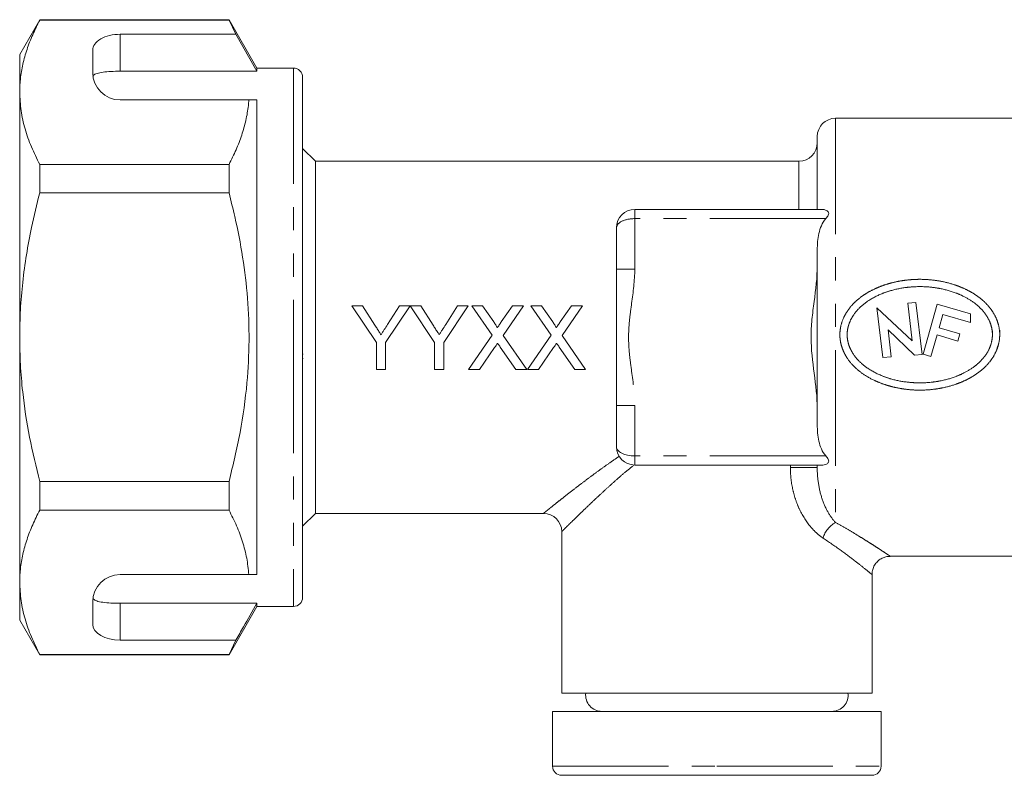
# Model space of a CAD drawing. Units: millimetres. Extents: x 40 to 518, y 26 to 289.
# Drawn here: x 118 to 172, y 248 to 289 of the extents above; entities that cross this region are included whole.
import ezdxf

# ---------------------------------------------------------------- set-up
doc = ezdxf.new("R2010")
doc.units = ezdxf.units.MM
doc.linetypes.add('PHANTOM', pattern=[12.7, 6.35, -1.27, 1.27, -1.27, 1.27, -1.27])

msp = doc.modelspace()

# ---------------------------------------------------------------- linework, layer by layer
at = {"color": 7, "linetype": 'Continuous', "lineweight": 15}
for p, q in [((119.1, 289.479), (118.003, 287.579)), ((129.473, 289.479), (119.1, 289.479)), ((119.1, 289.455), (119.1, 289.479)), ((119.1, 289.455), (129.473, 289.455)), ((131.003, 286.829), (129.473, 289.479)), ((129.473, 289.479), (129.473, 289.455)), ((129.473, 289.455), (129.848, 288.678)), ((123.503, 288.678), (129.848, 288.678)), ((129.848, 288.678), (131.003, 286.656)), ((118.003, 287.579), (118.003, 285.502)), ((122.003, 287.812), (122.003, 286.579)), ((123.503, 286.656), (131.003, 286.656)), ((133.003, 286.829), (131.003, 286.829)), ((131.003, 286.829), (131.003, 286.656)), ((133.503, 286.329), (133.503, 272.079)), ((118.003, 285.502), (118.003, 272.079)), ((130.557, 285.079), (123.503, 285.079)), ((131.003, 285.079), (130.557, 285.079)), ((131.003, 285.079), (131.003, 259.079)), ((189.289, 284.079), (162.703, 284.079)), ((161.703, 283.079), (161.703, 279.079)), ((134.203, 281.729), (133.503, 282.429)), ((160.703, 281.729), (134.203, 281.729)), ((134.203, 281.729), (134.203, 272.079)), ((129.473, 281.549), (119.1, 281.549)), ((119.1, 279.985), (119.1, 281.549)), ((129.473, 281.549), (129.473, 279.985)), ((119.1, 279.985), (129.473, 279.985)), ((162.009, 279.079), (151.703, 279.079)), ((150.703, 275.809), (150.703, 278.079)), ((161.703, 276.874), (161.703, 267.284)), ((150.703, 268.349), (150.703, 275.809)), ((136.208, 273.807), (137.554, 271.79)), ((136.792, 273.807), (136.208, 273.807)), ((137.471, 272.738), (136.792, 273.807)), ((138.048, 271.79), (139.394, 273.807)), ((138.81, 273.807), (138.158, 272.777)), ((139.394, 273.807), (138.81, 273.807)), ((139.404, 273.807), (140.74, 271.79)), ((139.978, 273.807), (139.404, 273.807)), ((140.657, 272.738), (139.978, 273.807)), ((141.234, 271.79), (142.58, 273.807)), ((141.996, 273.807), (141.344, 272.777)), ((142.58, 273.807), (141.996, 273.807)), ((142.776, 273.807), (143.89, 272.191)), ((143.37, 273.807), (142.776, 273.807)), ((143.981, 272.921), (143.37, 273.807)), ((145, 273.807), (144.391, 272.921)), ((144.488, 272.185), (145.603, 273.807)), ((145.603, 273.807), (145, 273.807)), ((146.006, 273.807), (147.12, 272.191)), ((146.601, 273.807), (146.006, 273.807)), ((147.212, 272.921), (146.601, 273.807)), ((148.23, 273.807), (147.622, 272.921)), ((147.719, 272.185), (148.833, 273.807)), ((148.833, 273.807), (148.23, 273.807)), ((166.906, 271.875), (164.964, 273.687)), ((164.964, 273.687), (165.295, 270.965)), ((167.11, 273.987), (166.658, 273.941)), ((166.658, 273.941), (166.906, 271.875)), ((167.451, 271.142), (167.11, 273.987)), ((168.275, 273.9), (167.506, 271.145)), ((170.107, 273.368), (168.275, 273.9)), ((168.376, 272.596), (168.593, 273.328)), ((168.593, 273.328), (170.107, 272.89)), ((170.107, 272.89), (170.107, 273.368)), ((165.582, 272.49), (167.033, 271.106)), ((165.756, 271.005), (165.582, 272.49)), ((169.516, 272.265), (168.376, 272.596)), ((118.003, 272.079), (118.003, 258.656)), ((133.503, 272.079), (133.503, 257.829)), ((134.203, 272.079), (134.203, 262.429)), ((143.89, 272.191), (142.596, 270.307)), ((145.782, 270.307), (144.488, 272.185)), ((147.12, 272.191), (145.827, 270.307)), ((149.013, 270.307), (147.719, 272.185)), ((167.934, 271.018), (168.279, 272.218)), ((168.279, 272.218), (169.409, 271.874)), ((169.409, 271.874), (169.516, 272.265)), ((137.554, 271.79), (137.554, 270.307)), ((138.048, 270.307), (138.048, 271.79)), ((140.74, 271.79), (140.74, 270.307)), ((141.234, 270.307), (141.234, 271.79)), ((143.198, 270.307), (144.026, 271.512)), ((144.335, 271.544), (145.187, 270.307)), ((146.429, 270.307), (147.257, 271.512)), ((147.566, 271.544), (148.418, 270.307)), ((133.541, 271.154), (133.503, 271.154)), ((133.541, 270.914), (133.503, 270.914)), ((165.295, 270.965), (165.756, 271.005)), ((167.033, 271.106), (167.451, 271.142)), ((167.506, 271.145), (167.934, 271.018)), ((137.554, 270.307), (138.048, 270.307)), ((140.74, 270.307), (141.234, 270.307)), ((142.596, 270.307), (143.198, 270.307)), ((145.187, 270.307), (145.782, 270.307)), ((145.827, 270.307), (146.429, 270.307)), ((148.418, 270.307), (149.013, 270.307)), ((150.703, 266.079), (150.703, 268.349)), ((162.009, 265.079), (151.703, 265.079)), ((161.703, 265.079), (161.703, 264.938)), ((129.473, 264.173), (119.1, 264.173)), ((119.1, 262.609), (119.1, 264.173)), ((129.473, 264.173), (129.473, 262.609)), ((119.1, 262.609), (129.473, 262.609)), ((133.503, 261.729), (134.203, 262.429)), ((134.203, 262.429), (146.705, 262.429)), ((147.703, 261.432), (147.703, 252.579)), ((165.702, 260.079), (172.72, 260.079)), ((130.557, 259.079), (123.503, 259.079)), ((131.003, 259.079), (130.557, 259.079)), ((164.703, 252.579), (164.703, 259.084)), ((118.003, 258.656), (118.003, 256.579)), ((122.003, 257.579), (122.003, 256.346)), ((123.503, 257.502), (131.003, 257.502)), ((131.003, 257.502), (131.003, 257.329)), ((129.473, 254.679), (131.003, 257.329)), ((131.003, 257.329), (133.003, 257.329)), ((118.003, 256.579), (119.1, 254.679)), ((123.503, 255.48), (129.848, 255.48)), ((129.848, 255.48), (129.473, 254.702)), ((129.473, 254.702), (119.1, 254.702)), ((119.1, 254.679), (119.1, 254.702)), ((119.1, 254.679), (129.473, 254.679)), ((129.473, 254.702), (129.473, 254.679)), ((147.703, 252.579), (156.203, 252.579)), ((156.203, 252.579), (164.703, 252.579)), ((147.203, 251.579), (147.203, 248.579)), ((147.203, 251.579), (165.203, 251.579)), ((165.203, 248.579), (165.203, 251.579)), ((156.203, 248.079), (147.703, 248.079)), ((164.703, 248.079), (156.203, 248.079))]:
    msp.add_line(p, q, dxfattribs=at)
at = {"color": 8, "linetype": 'PHANTOM', "lineweight": 0}
for p, q in [((123.503, 288.678), (123.503, 286.656)), ((133.003, 286.829), (133.003, 272.079)), ((162.703, 284.079), (162.703, 261.925)), ((160.703, 281.729), (160.703, 279.079)), ((151.703, 279.079), (151.703, 278.579)), ((162.166, 278.579), (151.703, 278.579)), ((151.703, 278.579), (151.703, 275.809)), ((151.703, 275.809), (150.703, 275.809)), ((133.003, 272.079), (133.003, 257.329)), ((151.703, 268.349), (150.703, 268.349)), ((151.703, 268.349), (151.703, 265.579)), ((151.703, 265.579), (151.703, 265.079)), ((162.166, 265.579), (151.703, 265.579)), ((160.23, 264.938), (160.23, 265.079)), ((160.23, 264.938), (161.703, 264.938)), ((123.503, 257.502), (123.503, 255.48)), ((147.203, 248.579), (156.203, 248.579)), ((156.203, 248.579), (165.203, 248.579))]:
    msp.add_line(p, q, dxfattribs=at)
at = {"color": 7, "linetype": 'Continuous', "lineweight": 15}
for centre, radius, start, end in [((123.503, 286.579), 1.5, 180, 270), ((133.003, 286.329), 0.5, 0, 90), ((162.703, 283.079), 1, 90, 180), ((160.703, 282.729), 1, 270, 0), ((151.703, 278.079), 1, 90, 180), ((151.703, 266.079), 1, 180, 270), ((146.703, 261.429), 1, 0.1177, 89.8622), ((123.503, 257.579), 1.5, 90, 180), ((133.003, 257.829), 0.5, 270, 0), ((149.903, 252.469), 0.89, 172.9003, 270), ((162.503, 252.469), 0.89, 270, 7.0997), ((147.703, 248.579), 0.5, 180, 270), ((164.703, 248.579), 0.5, 270, 0)]:
    msp.add_arc(centre, radius, start, end, dxfattribs=at)
at = {"color": 8, "linetype": 'PHANTOM', "lineweight": 0}
msp.add_arc((163.39, 260.67), 1.43, 118.6799, 163.4013, dxfattribs=at)
at = {"color": 7, "linetype": 'Continuous', "lineweight": 15}
for centre, start_param, end_param in [((123.503, 287.812), 1.570796, 3.141593), ((123.503, 256.346), 3.141593, 4.712389)]:
    msp.add_ellipse(centre, major_axis=(1.5, 0), ratio=0.57735, start_param=start_param, end_param=end_param, dxfattribs=at)
at = {"color": 8, "linetype": 'PHANTOM', "lineweight": 0}
for centre, start_param, end_param in [((151.703, 278.079), 1.570796, 3.141593), ((151.703, 266.079), 3.141593, 4.712389)]:
    msp.add_ellipse(centre, major_axis=(1, 0), ratio=0.5, start_param=start_param, end_param=end_param, dxfattribs=at)
at = {"color": 7, "linetype": 'Continuous', "lineweight": 15}
for points, knots in [([(118.003, 285.502), (118.011, 285.745), (118.027, 286.259), (118.164, 287.042), (118.391, 287.851), (118.701, 288.657), (118.967, 289.189), (119.1, 289.455)], [0, 0, 0, 0, 0.182012, 0.385062, 0.588765, 0.794161, 1, 1, 1, 1]), ([(123.503, 286.656), (123.336, 286.654), (123.003, 286.649), (122.558, 286.608), (122.219, 286.538), (122.06, 286.46), (122.024, 286.406), (122.015, 286.392)], [0, 0, 0, 0, 0.228515, 0.457011, 0.686119, 0.917651, 1, 1, 1, 1]), ([(119.1, 281.549), (118.941, 281.87), (118.622, 282.512), (118.279, 283.495), (118.047, 284.493), (118.018, 285.165), (118.003, 285.502)], [0, 0, 0, 0, 0.2476669, 0.4960796, 0.7473979, 1, 1, 1, 1]), ([(130.557, 285.079), (130.549, 284.977), (130.521, 284.605), (130.41, 283.963), (130.182, 283.154), (129.873, 282.348), (129.607, 281.816), (129.473, 281.549)], [0, 0, 0, 0, 0.085172, 0.312261, 0.54008, 0.769792, 1, 1, 1, 1]), ([(118.003, 272.079), (118.011, 272.581), (118.028, 273.586), (118.203, 275.6), (118.544, 277.743), (118.945, 279.357), (119.1, 279.985)], [0, 0, 0, 0, 0.188038, 0.376651, 0.757407, 1, 1, 1, 1]), ([(129.473, 279.985), (129.582, 279.554), (129.876, 278.39), (130.244, 276.468), (130.519, 274.2), (130.602, 271.897), (130.478, 269.437), (130.122, 266.85), (129.69, 265.067), (129.473, 264.173)], [0, 0, 0, 0, 0.083448, 0.22494, 0.366397, 0.511371, 0.656347, 0.827548, 1, 1, 1, 1]), ([(162.009, 279.079), (162.06, 279.079), (162.112, 279.068), (162.214, 279.027), (162.267, 278.997), (162.319, 278.927), (162.331, 278.898), (162.332, 278.833), (162.321, 278.798), (162.269, 278.7), (162.217, 278.639), (162.166, 278.579)], [0, 0, 0, 0, 0.25, 0.25, 0.5, 0.5, 0.625, 0.625, 0.75, 0.75, 1, 1, 1, 1]), ([(162.166, 278.579), (162.066, 278.463), (161.988, 278.326), (161.87, 278.051), (161.827, 277.908), (161.76, 277.616), (161.738, 277.467), (161.71, 277.171), (161.703, 277.022), (161.703, 276.874)], [0, 0, 0, 0, 0.25, 0.25, 0.5, 0.5, 0.75, 0.75, 1, 1, 1, 1]), ([(161.703, 276.005), (161.703, 275.348), (161.618, 274.692), (161.49, 273.709), (161.447, 273.381), (161.399, 272.888), (161.386, 272.724), (161.369, 272.394), (161.364, 272.227), (161.366, 271.406), (161.45, 270.757), (161.619, 269.458), (161.703, 268.806), (161.703, 268.153)], [0, 0, 0, 0, 0.25, 0.25, 0.375, 0.375, 0.4375, 0.4375, 0.5, 0.5, 0.75, 0.75, 1, 1, 1, 1]), ([(171.701, 272.467), (171.701, 271.969), (171.657, 271.728), (171.494, 271.26), (171.378, 271.043), (171.09, 270.643), (170.921, 270.465), (170.551, 270.147), (170.347, 270.006), (169.923, 269.763), (169.703, 269.66), (169.248, 269.485), (169.012, 269.412), (168.298, 269.239), (167.815, 269.183), (167.081, 269.182), (166.833, 269.197), (166.348, 269.254), (166.109, 269.297), (165.637, 269.411), (165.404, 269.482), (164.946, 269.658), (164.723, 269.762), (164.088, 270.125), (163.7, 270.442), (163.34, 270.939), (163.274, 271.044), (163.159, 271.262), (163.11, 271.374), (163.029, 271.605), (162.997, 271.726), (162.954, 271.969), (162.943, 272.091), (162.942, 272.458), (162.986, 272.706), (163.147, 273.17), (163.264, 273.391), (163.55, 273.789), (163.721, 273.97), (164.09, 274.287), (164.29, 274.426), (164.716, 274.671), (164.939, 274.775), (165.392, 274.951), (165.625, 275.023), (166.101, 275.138), (166.344, 275.182), (166.831, 275.24), (167.075, 275.254), (167.808, 275.254), (168.302, 275.196), (169.01, 275.025), (169.242, 274.954), (169.697, 274.779), (169.921, 274.674), (170.346, 274.431), (170.547, 274.293), (170.919, 273.974), (171.089, 273.794), (171.375, 273.398), (171.494, 273.177), (171.656, 272.715), (171.701, 272.467), (171.701, 271.969)], [-0.03125, -0.03125, 0, 0, 0.03125, 0.03125, 0.0625, 0.0625, 0.09375, 0.09375, 0.125, 0.125, 0.15625, 0.15625, 0.1875, 0.1875, 0.25, 0.25, 0.28125, 0.28125, 0.3125, 0.3125, 0.34375, 0.34375, 0.375, 0.375, 0.4375, 0.4375, 0.453125, 0.453125, 0.46875, 0.46875, 0.484375, 0.484375, 0.5, 0.5, 0.53125, 0.53125, 0.5625, 0.5625, 0.59375, 0.59375, 0.625, 0.625, 0.65625, 0.65625, 0.6875, 0.6875, 0.71875, 0.71875, 0.75, 0.75, 0.8125, 0.8125, 0.84375, 0.84375, 0.875, 0.875, 0.90625, 0.90625, 0.9375, 0.9375, 0.96875, 0.96875, 1, 1, 1.03125, 1.03125]), ([(171.301, 272.439), (171.301, 271.997), (171.258, 271.778), (171.104, 271.371), (170.991, 271.179), (170.72, 270.833), (170.565, 270.681), (170.228, 270.409), (170.044, 270.288), (169.468, 269.974), (169.051, 269.826), (168.199, 269.63), (167.76, 269.582), (166.883, 269.582), (166.445, 269.63), (165.592, 269.825), (165.176, 269.974), (164.409, 270.393), (164.054, 270.664), (163.65, 271.183), (163.54, 271.371), (163.424, 271.676), (163.394, 271.783), (163.353, 271.997), (163.343, 272.106), (163.342, 272.325), (163.352, 272.435), (163.392, 272.649), (163.422, 272.754), (163.538, 273.062), (163.649, 273.251), (164.052, 273.77), (164.405, 274.042), (165.172, 274.461), (165.59, 274.61), (166.443, 274.806), (166.881, 274.854), (167.759, 274.854), (168.198, 274.807), (169.051, 274.611), (169.467, 274.463), (170.044, 274.148), (170.227, 274.029), (170.568, 273.754), (170.724, 273.599), (170.993, 273.254), (171.104, 273.064), (171.258, 272.658), (171.301, 272.439), (171.301, 271.997)], [-0.03125, -0.03125, 0, 0, 0.03125, 0.03125, 0.0625, 0.0625, 0.09375, 0.09375, 0.125, 0.125, 0.1875, 0.1875, 0.25, 0.25, 0.3125, 0.3125, 0.375, 0.375, 0.4375, 0.4375, 0.46875, 0.46875, 0.484375, 0.484375, 0.5, 0.5, 0.515625, 0.515625, 0.53125, 0.53125, 0.5625, 0.5625, 0.625, 0.625, 0.6875, 0.6875, 0.75, 0.75, 0.8125, 0.8125, 0.875, 0.875, 0.90625, 0.90625, 0.9375, 0.9375, 0.96875, 0.96875, 1, 1, 1.03125, 1.03125]), ([(137.802, 272.217), (137.774, 272.26), (137.747, 272.304), (137.719, 272.347), (137.678, 272.412), (137.637, 272.477), (137.595, 272.542), (137.554, 272.607), (137.512, 272.673), (137.471, 272.738)], [0, 0, 0, 0, 0.0001543415, 0.0001543415, 0.0001543415, 0.0003859212, 0.0003859212, 0.0003859212, 0.0006175644, 0.0006175644, 0.0006175644, 0.0006175644]), ([(138.158, 272.777), (138.099, 272.684), (138.04, 272.591), (137.98, 272.497), (137.951, 272.45), (137.921, 272.404), (137.891, 272.357), (137.862, 272.31), (137.832, 272.263), (137.802, 272.217)], [0, 0, 0, 0, 0.0003323509, 0.0003323509, 0.0003323509, 0.0004986042, 0.0004986042, 0.0004986042, 0.0006648817, 0.0006648817, 0.0006648817, 0.0006648817]), ([(140.988, 272.217), (140.96, 272.26), (140.933, 272.304), (140.905, 272.347), (140.864, 272.412), (140.822, 272.477), (140.781, 272.542), (140.74, 272.607), (140.698, 272.673), (140.657, 272.738)], [0, 0, 0, 0, 0.0001543415, 0.0001543415, 0.0001543415, 0.0003859212, 0.0003859212, 0.0003859212, 0.0006175644, 0.0006175644, 0.0006175644, 0.0006175644]), ([(141.344, 272.777), (141.285, 272.684), (141.226, 272.591), (141.166, 272.497), (141.137, 272.45), (141.107, 272.404), (141.077, 272.357), (141.047, 272.31), (141.018, 272.263), (140.988, 272.217)], [0, 0, 0, 0, 0.0003323509, 0.0003323509, 0.0003323509, 0.0004986042, 0.0004986042, 0.0004986042, 0.0006648817, 0.0006648817, 0.0006648817, 0.0006648817]), ([(144.162, 272.587), (144.162, 272.62), (144.148, 272.649), (144.119, 272.706), (144.102, 272.734), (144.053, 272.815), (144.017, 272.868), (143.981, 272.921)], [0, 0, 0, 0, 0.25, 0.25, 0.5, 0.5, 1, 1, 1, 1]), ([(144.391, 272.921), (144.353, 272.865), (144.315, 272.81), (144.277, 272.754), (144.258, 272.726), (144.239, 272.699), (144.22, 272.671), (144.201, 272.643), (144.182, 272.615), (144.162, 272.587)], [0, 0, 0, 0, 0.0002022639, 0.0002022639, 0.0002022639, 0.0003034114, 0.0003034114, 0.0003034114, 0.0004045642, 0.0004045642, 0.0004045642, 0.0004045642]), ([(147.393, 272.587), (147.393, 272.62), (147.378, 272.649), (147.35, 272.706), (147.333, 272.734), (147.283, 272.815), (147.247, 272.868), (147.212, 272.921)], [0, 0, 0, 0, 0.25, 0.25, 0.5, 0.5, 1, 1, 1, 1]), ([(147.622, 272.921), (147.584, 272.865), (147.546, 272.81), (147.508, 272.754), (147.489, 272.726), (147.47, 272.699), (147.45, 272.671), (147.431, 272.643), (147.412, 272.615), (147.393, 272.587)], [0, 0, 0, 0, 0.0002022639, 0.0002022639, 0.0002022639, 0.0003034114, 0.0003034114, 0.0003034114, 0.0004045642, 0.0004045642, 0.0004045642, 0.0004045642]), ([(119.1, 264.173), (118.902, 264.983), (118.506, 266.606), (118.186, 268.755), (118.027, 270.583), (118.011, 271.58), (118.003, 272.079)], [0, 0, 0, 0, 0.312401, 0.62641, 0.812931, 1, 1, 1, 1]), ([(144.026, 271.512), (144.054, 271.552), (144.081, 271.592), (144.108, 271.632), (144.122, 271.652), (144.136, 271.672), (144.15, 271.692), (144.164, 271.712), (144.177, 271.732), (144.191, 271.752)], [0, 0, 0, 0, 0.0001458523, 0.0001458523, 0.0001458523, 0.0002187821, 0.0002187821, 0.0002187821, 0.0002917139, 0.0002917139, 0.0002917139, 0.0002917139]), ([(144.191, 271.752), (144.203, 271.735), (144.215, 271.718), (144.227, 271.7), (144.245, 271.674), (144.263, 271.648), (144.281, 271.622), (144.299, 271.596), (144.317, 271.57), (144.335, 271.544)], [0, 0, 0, 0, 0.0000632928, 0.0000632928, 0.0000632928, 0.0001582366, 0.0001582366, 0.0001582366, 0.0002531852, 0.0002531852, 0.0002531852, 0.0002531852]), ([(147.257, 271.512), (147.285, 271.552), (147.312, 271.592), (147.339, 271.632), (147.353, 271.652), (147.367, 271.672), (147.381, 271.692), (147.394, 271.712), (147.408, 271.732), (147.422, 271.752)], [0, 0, 0, 0, 0.0001458523, 0.0001458523, 0.0001458523, 0.0002187821, 0.0002187821, 0.0002187821, 0.0002917139, 0.0002917139, 0.0002917139, 0.0002917139]), ([(147.422, 271.752), (147.434, 271.735), (147.446, 271.718), (147.458, 271.7), (147.476, 271.674), (147.494, 271.648), (147.512, 271.622), (147.53, 271.596), (147.548, 271.57), (147.566, 271.544)], [0, 0, 0, 0, 0.0000632928, 0.0000632928, 0.0000632928, 0.0001582366, 0.0001582366, 0.0001582366, 0.0002531852, 0.0002531852, 0.0002531852, 0.0002531852]), ([(161.703, 267.284), (161.703, 266.986), (161.728, 266.683), (161.828, 266.247), (161.871, 266.103), (161.992, 265.826), (162.068, 265.693), (162.166, 265.579)], [0, 0, 0, 0, 0.5, 0.5, 0.75, 0.75, 1, 1, 1, 1]), ([(162.166, 265.579), (162.217, 265.519), (162.269, 265.458), (162.321, 265.36), (162.332, 265.325), (162.331, 265.26), (162.319, 265.231), (162.266, 265.161), (162.214, 265.131), (162.112, 265.089), (162.06, 265.079), (162.009, 265.079)], [0, 0, 0, 0, 0.25, 0.25, 0.375, 0.375, 0.5, 0.5, 0.75, 0.75, 1, 1, 1, 1]), ([(118.003, 258.656), (118.011, 258.898), (118.027, 259.412), (118.164, 260.195), (118.391, 261.004), (118.701, 261.81), (118.967, 262.342), (119.1, 262.609)], [0, 0, 0, 0, 0.182012, 0.385062, 0.588765, 0.794161, 1, 1, 1, 1]), ([(129.473, 262.609), (129.617, 262.321), (129.904, 261.746), (130.228, 260.868), (130.466, 259.979), (130.526, 259.379), (130.557, 259.079)], [0, 0, 0, 0, 0.248205, 0.496993, 0.748009, 1, 1, 1, 1]), ([(164.707, 259.083), (164.71, 259.153), (164.717, 259.308), (164.803, 259.538), (164.951, 259.755), (165.144, 259.921), (165.355, 260.024), (165.541, 260.073), (165.656, 260.075), (165.702, 260.076)], [0, 0, 0, 0, 0.133, 0.297335, 0.465098, 0.632858, 0.780144, 0.91205, 1, 1, 1, 1]), ([(119.1, 254.702), (118.941, 255.023), (118.622, 255.666), (118.279, 256.648), (118.047, 257.646), (118.018, 258.319), (118.003, 258.656)], [0, 0, 0, 0, 0.2476669, 0.4960796, 0.7473979, 1, 1, 1, 1]), ([(122.015, 257.766), (122.052, 257.726), (122.127, 257.648), (122.444, 257.567), (122.869, 257.518), (123.246, 257.503), (123.458, 257.502), (123.503, 257.502)], [0, 0, 0, 0, 0.237474, 0.475143, 0.708278, 0.938043, 1, 1, 1, 1]), ([(129.848, 255.48), (129.987, 255.723), (130.373, 256.397), (130.757, 257.071), (131.003, 257.502)], [0, 0, 0, 0, 0.360724, 1, 1, 1, 1])]:
    msp.add_open_spline(points, degree=3, knots=knots, dxfattribs=at)
at = {"color": 8, "linetype": 'PHANTOM', "lineweight": 0}
for points, knots in [([(151.703, 275.809), (151.703, 275.18), (151.618, 274.558), (151.49, 273.626), (151.447, 273.316), (151.384, 272.695), (151.365, 272.384), (151.365, 271.764), (151.385, 271.454), (151.448, 270.834), (151.491, 270.525), (151.619, 269.596), (151.703, 268.974), (151.703, 268.349)], [0, 0, 0, 0, 0.25, 0.25, 0.375, 0.375, 0.5, 0.5, 0.625, 0.625, 0.75, 0.75, 1, 1, 1, 1]), ([(146.705, 262.431), (146.705, 262.43), (146.698, 262.424), (146.726, 262.448), (146.793, 262.502), (146.902, 262.589), (147.04, 262.7), (147.213, 262.839), (147.439, 263.019), (147.727, 263.247), (148.086, 263.528), (148.488, 263.84), (148.919, 264.169), (149.37, 264.506), (149.837, 264.848), (150.329, 265.2), (150.677, 265.437), (150.851, 265.556)], [0, 0, 0, 0, 0.006673, 0.070873, 0.13569, 0.193935, 0.252593, 0.31245, 0.372679, 0.451374, 0.530717, 0.611834, 0.693459, 0.769372, 0.845592, 0.922667, 1, 1, 1, 1]), ([(151.657, 265.08), (151.48, 264.934), (151.126, 264.642), (150.625, 264.204), (150.146, 263.774), (149.708, 263.37), (149.311, 262.996), (148.954, 262.655), (148.628, 262.34), (148.367, 262.085), (148.164, 261.886), (148.01, 261.733), (147.883, 261.608), (147.786, 261.511), (147.726, 261.451), (147.699, 261.425), (147.705, 261.431), (147.706, 261.432)], [0, 0, 0, 0, 0.0817501, 0.1638189, 0.2469343, 0.3304516, 0.4065211, 0.4830068, 0.5609989, 0.6396186, 0.696016, 0.7527287, 0.8105192, 0.8687232, 0.9286053, 0.9890095, 1, 1, 1, 1]), ([(162.019, 261.079), (161.889, 261.165), (161.761, 261.266), (161.516, 261.494), (161.4, 261.619), (161.069, 262.028), (160.871, 262.349), (160.635, 262.861), (160.566, 263.037), (160.445, 263.402), (160.394, 263.59), (160.272, 264.158), (160.23, 264.544), (160.23, 264.938)], [0, 0, 0, 0, 0.125, 0.125, 0.25, 0.25, 0.5, 0.5, 0.625, 0.625, 0.75, 0.75, 1, 1, 1, 1]), ([(161.703, 264.938), (161.703, 264.63), (161.727, 264.331), (161.818, 263.75), (161.886, 263.468), (162.064, 262.945), (162.175, 262.699), (162.423, 262.268), (162.562, 262.079), (162.703, 261.925)], [0, 0, 0, 0, 0.25, 0.25, 0.5, 0.5, 0.75, 0.75, 1, 1, 1, 1]), ([(162.703, 261.925), (162.882, 261.826), (163.24, 261.628), (163.731, 261.339), (164.187, 261.062), (164.562, 260.826), (164.865, 260.633), (165.106, 260.476), (165.312, 260.34), (165.485, 260.225), (165.612, 260.141), (165.69, 260.088), (165.698, 260.083), (165.702, 260.08)], [0, 0, 0, 0, 0.103097, 0.207041, 0.312316, 0.418591, 0.498364, 0.578568, 0.660242, 0.74248, 0.833047, 0.918889, 1, 1, 1, 1]), ([(164.697, 259.084), (164.682, 259.096), (164.651, 259.121), (164.34, 259.374), (163.976, 259.662), (163.521, 260.012), (162.98, 260.423), (162.342, 260.859), (162.019, 261.079)], [0, 0, 0, 0, 0.167833, 0.356928, 0.553323, 0.583582, 0.789047, 1, 1, 1, 1])]:
    msp.add_open_spline(points, degree=3, knots=knots, dxfattribs=at)

doc.saveas('drawing.dxf')
